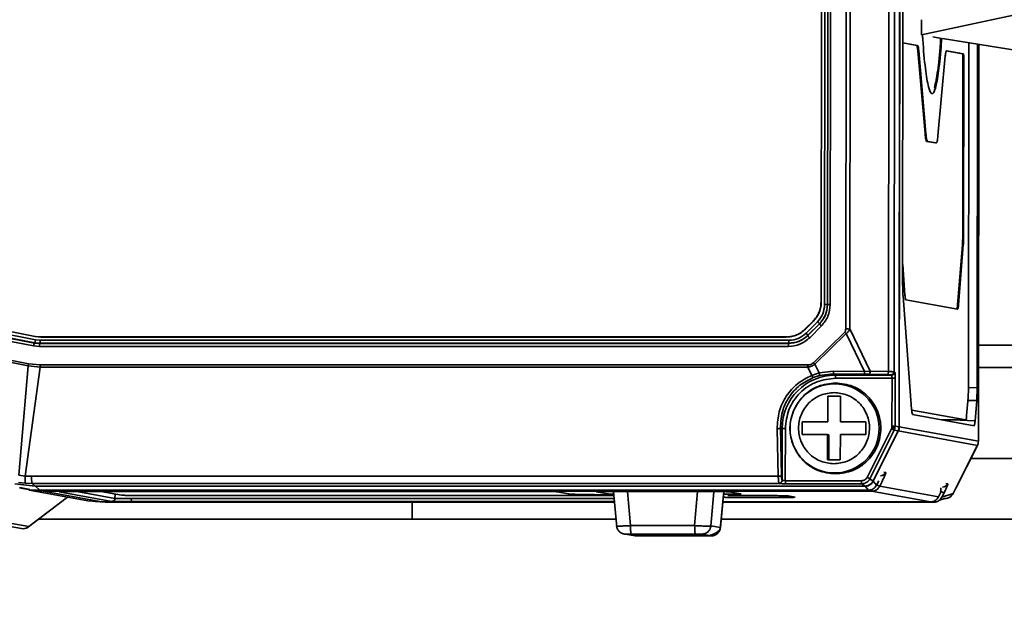
# Model space of a CAD drawing. Units: millimetres. Extents: x 1167205 to 2857013, y -2941222 to 629824.
# Drawn here: x 1198067 to 1198099, y 578312 to 578331 of the extents above; entities that cross this region are included whole.
import ezdxf

# ---------------------------------------------------------------- set-up
doc = ezdxf.new("R2010")
doc.units = ezdxf.units.MM
doc.header["$LTSCALE"] = 3000
doc.layers.get('DefPoints').update_dxf_attribs({"color": 146})
doc.styles.add('XR-A-PLAN(EQUIP)$0$ARIAL', font='arial.ttf')
doc.dimstyles.new('XR-A-PLAN(EQUIP)$0$200_화살지시선$0', dxfattribs={"dimscale": 100, "dimtxt": 5, "dimasz": 2, "dimexe": 2, "dimexo": 1, "dimgap": 1, "dimtad": 1, "dimdec": 0, "dimdsep": 46, "dimtxsty": 'XR-A-PLAN(EQUIP)$0$ARIAL', "dimcen": 1, "dimclrd": 6, "dimclre": 6, "dimclrt": 3, "dimadec": 0, "dimazin": 0, "dimtfac": 1, "dimtdec": 0, "dimtix": 1, "dimtmove": 2, "dimatfit": 3, "dimfxl": 1, "dimtolj": 1, "dimtzin": 0, "dimlwd": -1, "dimlwe": -1, "dimarcsym": 0})

# ---------------------------------------------------------------- blocks, each defined once
blk = doc.blocks.new('14-b')
at = {"color": 7, "linetype": 'Continuous', "lineweight": 35}
for p, q in [((38691.574, 47072.633), (38545.171, 47096.137)), ((38698.893, 47088.798), (38698.775, 47087.565)), ((38699.203, 47088.693), (38698.89, 47088.751)), ((38699.501, 47088.967), (38699.188, 47089.025)), ((38701.484, 47089.027), (38699.371, 47089.027)), ((38699.716, 47088.964), (38701.828, 47088.964)), ((38702.012, 47088.967), (38701.698, 47089.025)), ((38702.416, 47087.561), (38702.306, 47088.739)), ((38721.724, 47088.76), (38720.396, 47087.746)), ((38721.67, 47088.718), (38723.36, 47088.409)), ((38721.917, 47088.783), (38721.86, 47088.788)), ((38721.863, 47088.788), (38721.93, 47088.781)), ((38723.592, 47088.477), (38721.916, 47088.783)), ((38682.17, 47088.472), (38698.862, 47088.472)), ((38699.112, 47087.577), (38699.183, 47088.448)), ((38699.739, 47088.686), (38701.851, 47088.686)), ((38702.331, 47088.472), (38709.044, 47088.472)), ((38709.044, 47088.472), (38709.044, 47087.914)), ((38721.347, 47088.472), (38709.044, 47088.472)), ((38691.228, 47087.625), (38691.594, 47087.749)), ((38691.495, 47087.79), (38691.67, 47087.85)), ((38691.594, 47087.749), (38691.522, 47087.603)), ((38698.808, 47087.914), (38691.861, 47087.914)), ((38691.861, 47087.914), (38691.861, 47087.914)), ((38693.91, 47087.55), (38691.974, 47087.904)), ((38691.974, 47087.904), (38698.807, 47087.904)), ((38696.429, 47087.749), (38696.662, 47087.706)), ((38698.062, 47087.759), (38697.079, 47087.759)), ((38719.155, 47087.914), (38702.383, 47087.914)), ((38702.384, 47087.904), (38719.264, 47087.904)), ((38720.671, 47087.569), (38718.935, 47087.886)), ((38719.154, 47087.914), (38719.492, 47087.895)), ((38719.264, 47087.904), (38721.199, 47087.55)), ((38719.728, 47087.868), (38719.264, 47087.904)), ((38721.664, 47087.514), (38719.728, 47087.868)), ((38691.137, 47087.449), (38690.42, 47086.033)), ((38690.425, 47086.041), (38691.138, 47087.447)), ((38691.138, 47087.447), (38691.228, 47087.625)), ((38691.706, 47087.739), (38691.628, 47087.584)), ((38691.629, 47087.583), (38691.707, 47087.739)), ((38691.707, 47087.739), (38693.642, 47087.384)), ((38721.199, 47087.55), (38693.91, 47087.55)), ((38721.306, 47087.521), (38694.013, 47087.521)), ((38694.014, 47087.52), (38694.126, 47087.388)), ((38721.307, 47087.52), (38694.014, 47087.52)), ((38697.422, 47087.696), (38698.405, 47087.696)), ((38698.217, 47087.642), (38698.613, 47087.57)), ((38698.405, 47087.696), (38698.648, 47087.697)), ((38699.258, 47087.561), (38702.428, 47087.561)), ((38718.088, 47087.69), (38702.404, 47087.69)), ((38703.548, 47087.656), (38702.406, 47087.671)), ((38702.979, 47087.57), (38702.583, 47087.642)), ((38703.685, 47087.654), (38703.548, 47087.656)), ((38703.819, 47087.65), (38704.265, 47087.569)), ((38703.837, 47087.648), (38703.819, 47087.65)), ((38704.269, 47087.569), (38703.837, 47087.648)), ((38704.283, 47087.567), (38704.269, 47087.569)), ((38719.945, 47087.56), (38704.905, 47087.56)), ((38704.909, 47087.56), (38720.119, 47087.56)), ((38719.297, 47087.56), (38718.625, 47087.683)), ((38720.123, 47087.56), (38719.945, 47087.56)), ((38721.199, 47087.55), (38721.664, 47087.514)), ((38721.459, 47087.388), (38721.307, 47087.52)), ((38721.644, 47087.501), (38721.307, 47087.52)), ((38721.97, 47087.433), (38721.637, 47087.49)), ((38721.979, 47087.444), (38721.644, 47087.501)), ((38691.4, 47087.309), (38691.461, 47087.298)), ((38693.858, 47087.222), (38693.03, 47085.564)), ((38693.038, 47085.563), (38693.863, 47087.216)), ((38693.163, 47085.538), (38693.963, 47087.14)), ((38693.642, 47087.384), (38693.565, 47087.229)), ((38693.745, 47087.355), (38693.672, 47087.21)), ((38693.672, 47087.21), (38693.745, 47087.355)), ((38693.745, 47087.355), (38693.858, 47087.222)), ((38693.863, 47087.216), (38693.963, 47087.14)), ((38721.459, 47087.388), (38694.126, 47087.388)), ((38694.131, 47087.382), (38721.466, 47087.382)), ((38694.131, 47087.382), (38694.231, 47087.305)), ((38694.231, 47087.305), (38696.744, 47087.305)), ((38694.238, 47087.204), (38696.752, 47087.204)), ((38696.75, 47085.481), (38696.752, 47087.204)), ((38696.857, 47087.195), (38696.859, 47087.192)), ((38696.859, 47087.192), (38696.857, 47085.479)), ((38696.955, 47087.295), (38696.959, 47087.29)), ((38696.955, 47087.295), (38721.566, 47087.295)), ((38721.459, 47087.388), (38722.131, 47087.311)), ((38721.566, 47087.295), (38721.466, 47087.382)), ((38722.138, 47087.305), (38721.466, 47087.382)), ((38721.566, 47087.295), (38721.795, 47087.286)), ((38721.795, 47087.286), (38722.019, 47087.26)), ((38693.259, 47085.492), (38694.06, 47087.094)), ((38693.444, 47086.935), (38693.504, 47086.924)), ((38696.877, 47087.038), (38696.916, 47085.472)), ((38696.984, 47087.059), (38697.023, 47085.493)), ((38696.984, 47087.059), (38721.587, 47087.059)), ((38721.299, 47083.458), (38721.793, 47087.051)), ((38721.587, 47087.059), (38721.793, 47087.051)), ((38721.998, 47087.027), (38721.693, 47083.419)), ((38721.998, 47087.027), (38721.793, 47087.051)), ((38690.643, 47086.472), (38682.17, 47086.472)), ((38694.939, 47085.682), (38694.94, 47086.522)), ((38694.94, 47086.522), (38695.358, 47086.522)), ((38695.319, 47085.689), (38695.319, 47086.522)), ((38695.358, 47086.522), (38695.358, 47085.682)), ((38690.392, 47085.911), (38690.388, 47085.592)), ((38690.389, 47085.593), (38690.393, 47085.906)), ((38690.393, 47085.906), (38692.998, 47085.431)), ((38693.03, 47085.564), (38690.425, 47086.041)), ((38690.388, 47085.435), (38690.389, 47085.593)), ((38693.038, 47085.563), (38693.163, 47085.538)), ((38693.139, 47085.473), (38693.163, 47085.538)), ((38693.244, 47085.448), (38693.259, 47085.492)), ((38694.101, 47085.682), (38694.939, 47085.682)), ((38694.101, 47085.262), (38694.101, 47085.682)), ((38695.319, 47085.689), (38695.358, 47085.682)), ((38695.358, 47085.682), (38696.195, 47085.682)), ((38696.195, 47085.682), (38696.195, 47085.262)), ((38696.857, 47085.479), (38696.916, 47085.472)), ((38690.387, 47085.436), (38690.373, 47072.826)), ((38690.502, 47085.227), (38690.448, 47084.561)), ((38692.558, 47085.026), (38690.535, 47085.397)), ((38692.588, 47084.875), (38690.806, 47085.201)), ((38690.806, 47085.201), (38691.605, 47085.201)), ((38692.998, 47085.431), (38692.941, 47033.871)), ((38692.948, 47033.87), (38693.006, 47085.428)), ((38693.006, 47085.428), (38693.131, 47085.404)), ((38693.129, 47083.829), (38693.131, 47085.404)), ((38693.131, 47085.404), (38693.139, 47085.473)), ((38693.237, 47083.827), (38693.238, 47085.402)), ((38693.238, 47085.402), (38693.244, 47085.448)), ((38694.899, 47085.269), (38694.101, 47085.269)), ((38694.938, 47085.262), (38694.101, 47085.262)), ((38694.938, 47085.262), (38694.899, 47085.269)), ((38694.937, 47084.422), (38694.938, 47085.262)), ((38695.357, 47085.262), (38695.356, 47084.422)), ((38696.195, 47085.262), (38695.357, 47085.262)), ((38690.779, 47085.059), (38690.731, 47084.461)), ((38692.874, 47081.117), (38692.591, 47084.845)), ((38695.356, 47084.422), (38694.937, 47084.422)), ((38690.434, 47084.14), (38690.422, 47072.818)), ((38690.719, 47084.11), (38690.706, 47072.772)), ((38693.115, 47034.118), (38693.17, 47083.616)), ((38693.17, 47083.616), (38693.149, 47083.626)), ((38693.237, 47083.827), (38695.099, 47083.827)), ((38693.249, 47083.726), (38693.27, 47083.716)), ((38695.107, 47083.726), (38693.249, 47083.726)), ((38693.3, 47034.114), (38693.355, 47083.607)), ((38693.355, 47083.607), (38693.958, 47083.592)), ((38693.996, 47083.694), (38693.393, 47083.708)), ((38694.14, 47083.606), (38693.958, 47083.592)), ((38693.958, 47083.592), (38694.627, 47082.204)), ((38693.996, 47083.694), (38694.148, 47083.691)), ((38694.744, 47082.352), (38694.14, 47083.606)), ((38694.14, 47083.606), (38695.167, 47083.598)), ((38694.148, 47083.691), (38695.175, 47083.683)), ((38695.175, 47083.683), (38695.107, 47083.726)), ((38695.167, 47083.598), (38695.639, 47083.654)), ((38695.622, 47083.736), (38695.175, 47083.683)), ((38695.836, 47083.806), (38695.622, 47083.736)), ((38695.88, 47083.734), (38695.639, 47083.654)), ((38695.639, 47083.654), (38695.78, 47083.362)), ((38695.88, 47083.734), (38696.013, 47083.458)), ((38673.859, 47083.472), (38690.384, 47083.472)), ((38695.78, 47083.362), (38694.744, 47082.352)), ((38694.79, 47082.305), (38695.826, 47083.315)), ((38695.78, 47083.362), (38695.826, 47083.315)), ((38696.013, 47083.458), (38721.299, 47083.458)), ((38696.013, 47083.389), (38721.299, 47083.389)), ((38721.299, 47083.389), (38721.299, 47083.458)), ((38721.299, 47083.458), (38721.693, 47083.419)), ((38721.299, 47083.389), (38721.682, 47083.353)), ((38721.682, 47083.353), (38721.693, 47083.419)), ((38724.049, 47082.894), (38721.682, 47083.353)), ((38721.693, 47083.419), (38724.059, 47082.946)), ((38721.303, 47082.577), (38696.632, 47082.577)), ((38696.644, 47082.683), (38696.639, 47082.675)), ((38696.639, 47082.675), (38721.31, 47082.675)), ((38696.644, 47082.683), (38721.32, 47082.683)), ((38721.327, 47082.782), (38696.651, 47082.782)), ((38721.454, 47082.562), (38721.303, 47082.577)), ((38721.31, 47082.675), (38721.32, 47082.683)), ((38721.481, 47082.658), (38721.31, 47082.675)), ((38721.32, 47082.683), (38721.491, 47082.667)), ((38721.517, 47082.763), (38721.327, 47082.782)), ((38722.747, 47082.31), (38721.454, 47082.562)), ((38721.491, 47082.667), (38721.481, 47082.658)), ((38721.481, 47082.658), (38722.773, 47082.406)), ((38721.491, 47082.667), (38722.793, 47082.413)), ((38722.819, 47082.51), (38721.517, 47082.763)), ((38694.79, 47082.305), (38694.744, 47082.352)), ((38695.949, 47082.49), (38695.564, 47082.105)), ((38695.627, 47082.035), (38696.012, 47082.421)), ((38695.628, 47082.033), (38696.007, 47082.412)), ((38696.07, 47082.343), (38695.691, 47081.964)), ((38696.007, 47082.412), (38696.012, 47082.421)), ((38696.729, 47082.466), (38696.719, 47082.468)), ((38721.282, 47082.468), (38696.719, 47082.468)), ((38721.292, 47082.466), (38696.729, 47082.466)), ((38721.282, 47082.468), (38721.292, 47082.466)), ((38721.453, 47082.452), (38721.282, 47082.468)), ((38721.292, 47082.466), (38721.463, 47082.45)), ((38722.566, 47082.235), (38721.463, 47082.45)), ((38694.627, 47082.204), (38694.576, 47035.949)), ((38694.712, 47035.948), (38694.763, 47082.204)), ((38695.627, 47082.035), (38695.628, 47082.033)), ((38696.084, 47082.205), (38695.829, 47081.949)), ((38695.839, 47081.947), (38695.829, 47081.949)), ((38696.094, 47082.203), (38695.839, 47081.947)), ((38696.084, 47082.205), (38696.094, 47082.203)), ((38690.889, 47079.43), (38691.048, 47081.41)), ((38690.919, 47079.43), (38691.078, 47081.41)), ((38691.078, 47081.41), (38691.048, 47081.41)), ((38691.075, 47081.551), (38692.782, 47081.239)), ((38695.272, 47081.4), (38695.222, 47036.732)), ((38695.315, 47036.734), (38695.364, 47081.402)), ((38695.316, 47036.74), (38695.365, 47081.399)), ((38695.365, 47081.399), (38695.364, 47081.402)), ((38695.458, 47081.4), (38695.408, 47036.741)), ((38695.566, 47081.313), (38695.516, 47036.828)), ((38695.575, 47081.311), (38695.526, 47036.827)), ((38695.566, 47081.313), (38695.575, 47081.311)), ((38692.81, 47081.088), (38692.886, 47080.074)), ((38692.837, 47035.655), (38692.887, 47080.691)), ((38690.889, 47079.43), (38690.919, 47079.43)), ((38690.871, 47073.338), (38690.877, 47079.079)), ((38690.907, 47079.079), (38690.877, 47079.079)), ((38690.907, 47079.079), (38690.901, 47073.338)), ((38692.069, 47076.019), (38691.776, 47076.072)), ((38691.776, 47076.072), (38691.806, 47076.072)), ((38692.099, 47076.019), (38691.806, 47076.072)), ((38691.725, 47075.836), (38691.481, 47073.198)), ((38692.069, 47076.019), (38692.099, 47076.019)), ((38692.358, 47073.037), (38692.12, 47075.764)), ((38692.15, 47075.764), (38692.12, 47075.764)), ((38692.388, 47073.037), (38692.15, 47075.764)), ((38690.901, 47073.338), (38690.871, 47073.338)), ((38691.445, 47073.033), (38690.886, 47073.135)), ((38690.916, 47073.135), (38690.886, 47073.135)), ((38691.448, 47073.038), (38690.916, 47073.135)), ((38692.358, 47073.037), (38692.388, 47073.037)), ((38692.878, 47072.771), (38692.393, 47072.859)), ((38692.423, 47072.859), (38692.393, 47072.859)), ((38692.878, 47072.776), (38692.423, 47072.859)), ((38692.264, 47072.507), (38556.359, 47043.54)), ((38691.89, 47072.575), (38691.603, 47072.627)), ((38692.264, 47072.507), (38692.234, 47072.512)), ((38692.264, 47072.507), (38692.263, 47072.008))]:
    blk.add_line(p, q, dxfattribs=at)
at = {"color": 8, "linetype": 'Continuous', "lineweight": 35}
for p, q in [((38698.89, 47088.751), (38698.777, 47087.565)), ((38720.397, 47087.746), (38721.67, 47088.718)), ((38699.183, 47088.448), (38699.203, 47088.693)), ((38699.739, 47088.686), (38699.647, 47087.561)), ((38701.956, 47087.561), (38701.851, 47088.686)), ((38718.29, 47087.895), (38702.385, 47087.895)), ((38702.394, 47087.797), (38718.298, 47087.797)), ((38718.835, 47087.79), (38718.83, 47087.645)), ((38718.835, 47087.79), (38720.09, 47087.56)), ((38719.264, 47087.904), (38719.263, 47087.904)), ((38691.138, 47087.447), (38691.137, 47087.449)), ((38691.628, 47087.584), (38691.629, 47087.583)), ((38691.707, 47087.739), (38691.706, 47087.739)), ((38694.013, 47087.521), (38694.014, 47087.52)), ((38698.783, 47087.651), (38698.768, 47087.651)), ((38702.406, 47087.671), (38703.68, 47087.654)), ((38721.307, 47087.52), (38721.306, 47087.521)), ((38693.672, 47087.21), (38693.672, 47087.21)), ((38693.745, 47087.355), (38693.745, 47087.355)), ((38690.373, 47072.826), (38690.388, 47085.435)), ((38690.388, 47085.435), (38690.387, 47085.436)), ((38691.247, 47085.201), (38690.502, 47085.227)), ((38690.448, 47084.561), (38690.738, 47084.557)), ((38690.732, 47084.135), (38690.434, 47084.14)), ((38668.859, 47082.732), (38690.384, 47082.732))]:
    blk.add_line(p, q, dxfattribs=at)
at = {"color": 8, "linetype": 'Continuous', "lineweight": 35, "flags": 128}
blk.add_lwpolyline([(38719.16, 47087.904), (38719.157, 47087.912), (38719.155, 47087.914)], dxfattribs=at)
at = {"color": 7, "linetype": 'Continuous', "lineweight": 35, "flags": 128}
for points in [[(38691.706, 47087.739), (38691.707, 47087.738), (38691.708, 47087.738)], [(38694.01, 47087.519), (38694.011, 47087.519), (38694.013, 47087.521)], [(38693.745, 47087.355), (38693.746, 47087.355), (38693.746, 47087.355)], [(38693.958, 47083.592), (38693.959, 47083.612), (38693.962, 47083.63), (38693.965, 47083.647), (38693.97, 47083.662), (38693.976, 47083.675), (38693.982, 47083.685), (38693.989, 47083.691), (38693.996, 47083.694)]]:
    blk.add_lwpolyline(points, dxfattribs=at)
at = {"color": 7, "linetype": 'Continuous', "lineweight": 35}
blk.add_circle((38695.129, 47085.479), 1.469, dxfattribs=at)
for centre, radius, start, end in [((38721.863, 47088.489), 0.299, 90.0117, 130.0699), ((38691.579, 47087.22), 0.2, 90.0646, 153.484), ((38693.861, 47087.228), 0.378, 356.3931, 11.8261), ((38696.366, 47087.227), 0.386, 356.63, 11.7235), ((38720.754, 47087.102), 0.834, 357.0453, 13.32), ((38693.622, 47086.846), 0.2, 90.0891, 153.4733), ((38692.545, 47084.117), 1.55, 62.5389, 66.4987), ((38695.104, 47085.479), 1.753, 270.0997, 0.0056), ((38696.77, 47082.912), 2.569, 88.0719, 90.4623), ((38693.27, 47083.616), 0.1, 90.2023, 179.8148), ((38695.469, 47083.804), 0.37, 176.356, 192.1242), ((38691.965, 47083.395), 4.048, 359.915, 0.8836), ((38721.68, 47082.598), 0.378, 168.2786, 183.2588), ((38720.954, 47082.76), 0.374, 348.2027, 3.3348), ((38695.584, 47082.095), 0.538, 37.3739, 47.36), ((38696.448, 47082.752), 0.557, 217.5485, 227.1855), ((38694.76, 47101.94), 19.736, 269.6142, 270.0095), ((38695.295, 47083.055), 1.655, 269.22, 272.4106), ((38695.434, 47079.828), 1.572, 89.1323, 92.4962)]:
    blk.add_arc(centre, radius, start, end, dxfattribs=at)
at = {"color": 8, "linetype": 'Continuous', "lineweight": 35}
for centre, radius, start, end in [((38691.818, 47087.886), 0.0516, 357.0524, 32.921), ((38691.333, 47086.98), 0.651, 62.5059, 73.1904), ((38693.814, 47087.506), 0.106, 359.4092, 24.703), ((38721.153, 47087.522), 0.0543, 358.7003, 31.2492), ((38693.466, 47086.801), 0.609, 63.3476, 73.2427)]:
    blk.add_arc(centre, radius, start, end, dxfattribs=at)
at = {"color": 7, "linetype": 'Continuous', "lineweight": 35}
for points, knots in [([(38699.371, 47089.027), (38699.354, 47089.027), (38699.32, 47089.025), (38699.251, 47089.01), (38699.172, 47088.986), (38699.089, 47088.952), (38699.011, 47088.91), (38698.947, 47088.862), (38698.901, 47088.808), (38698.893, 47088.772), (38698.888, 47088.753)], [0, 0, 0, 0, 0.092223, 0.195121, 0.309021, 0.43307, 0.566031, 0.706331, 0.851822, 1, 1, 1, 1]), ([(38699.188, 47089.025), (38699.151, 47089.021), (38699.077, 47089.013), (38698.982, 47088.95), (38698.911, 47088.861), (38698.897, 47088.787), (38698.89, 47088.751)], [0, 0, 0, 0, 0.249849, 0.500015, 0.749994, 1, 1, 1, 1]), ([(38699.188, 47089.025), (38699.189, 47089.025), (38699.191, 47089.026), (38699.232, 47089.027), (38699.293, 47089.027), (38699.345, 47089.027), (38699.371, 47089.027)], [0, 0, 0, 0, 0.25021, 0.499544, 0.750254, 1, 1, 1, 1]), ([(38699.203, 47088.693), (38699.21, 47088.73), (38699.225, 47088.803), (38699.295, 47088.893), (38699.39, 47088.955), (38699.464, 47088.963), (38699.501, 47088.967)], [0, 0, 0, 0, 0.249998, 0.499971, 0.749901, 1, 1, 1, 1]), ([(38699.716, 47088.964), (38699.689, 47088.964), (38699.637, 47088.965), (38699.567, 47088.965), (38699.516, 47088.966), (38699.506, 47088.967), (38699.501, 47088.967)], [0, 0, 0, 0, 0.250086, 0.499668, 0.7503, 1, 1, 1, 1]), ([(38699.716, 47088.964), (38699.718, 47088.96), (38699.724, 47088.951), (38699.732, 47088.887), (38699.737, 47088.797), (38699.738, 47088.723), (38699.739, 47088.686)], [0, 0, 0, 0, 0.250039, 0.500005, 0.749994, 1, 1, 1, 1]), ([(38701.698, 47089.025), (38701.693, 47089.025), (38701.684, 47089.026), (38701.632, 47089.027), (38701.563, 47089.027), (38701.51, 47089.027), (38701.484, 47089.027)], [0, 0, 0, 0, 0.249644, 0.500465, 0.749951, 1, 1, 1, 1]), ([(38701.828, 47088.964), (38701.854, 47088.964), (38701.906, 47088.965), (38701.968, 47088.965), (38702.009, 47088.966), (38702.011, 47088.967), (38702.012, 47088.967)], [0, 0, 0, 0, 0.249749, 0.500463, 0.749884, 1, 1, 1, 1]), ([(38701.851, 47088.686), (38701.851, 47088.723), (38701.85, 47088.797), (38701.845, 47088.887), (38701.837, 47088.951), (38701.831, 47088.96), (38701.828, 47088.964)], [0, 0, 0, 0, 0.2500065, 0.5000361, 0.7500138, 1, 1, 1, 1]), ([(38702.012, 47088.967), (38702.049, 47088.963), (38702.123, 47088.955), (38702.218, 47088.893), (38702.288, 47088.803), (38702.302, 47088.73), (38702.309, 47088.693)], [0, 0, 0, 0, 0.2499695, 0.4999524, 0.7498991, 1, 1, 1, 1]), ([(38699.739, 47088.686), (38699.673, 47088.69), (38699.542, 47088.696), (38699.369, 47088.701), (38699.242, 47088.7), (38699.216, 47088.696), (38699.203, 47088.693)], [0, 0, 0, 0, 0.249959, 0.500019, 0.749954, 1, 1, 1, 1]), ([(38702.309, 47088.693), (38702.307, 47088.696), (38702.301, 47088.7), (38702.199, 47088.701), (38702.044, 47088.696), (38701.916, 47088.69), (38701.851, 47088.686)], [0, 0, 0, 0, 0.2500361, 0.5000554, 0.7500135, 1, 1, 1, 1]), ([(38691.228, 47087.625), (38691.242, 47087.648), (38691.271, 47087.696), (38691.336, 47087.749), (38691.412, 47087.784), (38691.467, 47087.788), (38691.495, 47087.79)], [0, 0, 0, 0, 0.250099, 0.500208, 0.750044, 1, 1, 1, 1]), ([(38691.594, 47087.749), (38691.608, 47087.772), (38691.637, 47087.82), (38691.702, 47087.872), (38691.778, 47087.908), (38691.833, 47087.912), (38691.861, 47087.914)], [0, 0, 0, 0, 0.249987, 0.499934, 0.749899, 1, 1, 1, 1]), ([(38691.974, 47087.904), (38691.947, 47087.902), (38691.891, 47087.898), (38691.815, 47087.862), (38691.75, 47087.81), (38691.721, 47087.762), (38691.707, 47087.739)], [0, 0, 0, 0, 0.25004, 0.500076, 0.750194, 1, 1, 1, 1]), ([(38691.972, 47087.902), (38691.944, 47087.899), (38691.89, 47087.895), (38691.815, 47087.86), (38691.751, 47087.808), (38691.722, 47087.762), (38691.708, 47087.738)], [0, 0, 0, 0, 0.251721, 0.500276, 0.748931, 1, 1, 1, 1]), ([(38691.864, 47087.912), (38691.842, 47087.911), (38691.797, 47087.911), (38691.756, 47087.894), (38691.735, 47087.886)], [0, 0, 0, 0, 0.5018552, 1, 1, 1, 1]), ([(38697.079, 47087.759), (38696.988, 47087.759), (38696.805, 47087.758), (38696.583, 47087.756), (38696.441, 47087.753), (38696.433, 47087.75), (38696.429, 47087.749)], [0, 0, 0, 0, 0.2494, 0.500017, 0.750629, 1, 1, 1, 1]), ([(38698.822, 47087.749), (38698.804, 47087.75), (38698.767, 47087.753), (38698.588, 47087.756), (38698.341, 47087.758), (38698.155, 47087.759), (38698.062, 47087.759)], [0, 0, 0, 0, 0.249389, 0.499974, 0.750619, 1, 1, 1, 1]), ([(38718.935, 47087.886), (38718.92, 47087.887), (38718.89, 47087.889), (38718.736, 47087.892), (38718.561, 47087.894), (38718.407, 47087.895), (38718.329, 47087.895), (38718.29, 47087.895)], [0, 0, 0, 0, 0.247473, 0.499301, 0.751263, 0.875827, 1, 1, 1, 1]), ([(38718.298, 47087.797), (38718.298, 47087.81), (38718.297, 47087.835), (38718.296, 47087.867), (38718.293, 47087.89), (38718.291, 47087.893), (38718.29, 47087.895)], [0, 0, 0, 0, 0.25009, 0.500019, 0.750135, 1, 1, 1, 1]), ([(38718.298, 47087.797), (38718.364, 47087.797), (38718.495, 47087.797), (38718.669, 47087.796), (38718.797, 47087.793), (38718.822, 47087.791), (38718.835, 47087.79)], [0, 0, 0, 0, 0.25009, 0.499935, 0.749907, 1, 1, 1, 1]), ([(38718.835, 47087.79), (38718.837, 47087.802), (38718.84, 47087.828), (38718.864, 47087.86), (38718.896, 47087.882), (38718.922, 47087.885), (38718.935, 47087.886)], [0, 0, 0, 0, 0.249868, 0.500184, 0.750241, 1, 1, 1, 1]), ([(38691.522, 47087.603), (38691.501, 47087.562), (38691.464, 47087.483), (38691.421, 47087.387), (38691.399, 47087.324), (38691.4, 47087.314), (38691.4, 47087.309)], [0, 0, 0, 0, 0.2866658, 0.5394168, 0.7741487, 1, 1, 1, 1]), ([(38691.639, 47087.582), (38691.635, 47087.559), (38691.627, 47087.518), (38691.627, 47087.47), (38691.633, 47087.449), (38691.636, 47087.441)], [0, 0, 0, 0, 0.426817, 0.778116, 1, 1, 1, 1]), ([(38693.642, 47087.384), (38693.656, 47087.408), (38693.685, 47087.456), (38693.751, 47087.508), (38693.827, 47087.544), (38693.882, 47087.548), (38693.91, 47087.55)], [0, 0, 0, 0, 0.2500862, 0.499985, 0.749827, 1, 1, 1, 1]), ([(38694.014, 47087.52), (38693.986, 47087.518), (38693.931, 47087.514), (38693.854, 47087.479), (38693.788, 47087.426), (38693.76, 47087.379), (38693.745, 47087.355)], [0, 0, 0, 0, 0.249918, 0.499992, 0.749996, 1, 1, 1, 1]), ([(38694.01, 47087.519), (38693.983, 47087.516), (38693.929, 47087.512), (38693.854, 47087.476), (38693.789, 47087.425), (38693.761, 47087.378), (38693.746, 47087.355)], [0, 0, 0, 0, 0.251609, 0.500519, 0.749087, 1, 1, 1, 1]), ([(38696.662, 47087.706), (38696.68, 47087.705), (38696.717, 47087.702), (38696.896, 47087.699), (38697.143, 47087.696), (38697.329, 47087.696), (38697.422, 47087.696)], [0, 0, 0, 0, 0.249435, 0.500036, 0.750603, 1, 1, 1, 1]), ([(38698.768, 47087.651), (38698.691, 47087.651), (38698.536, 47087.65), (38698.347, 47087.648), (38698.25, 47087.646), (38698.214, 47087.644), (38698.216, 47087.643), (38698.217, 47087.642)], [0, 0, 0, 0, 0.247419, 0.499358, 0.751204, 0.875878, 1, 1, 1, 1]), ([(38698.613, 47087.57), (38698.628, 47087.569), (38698.658, 47087.567), (38698.812, 47087.564), (38698.987, 47087.562), (38699.141, 47087.561), (38699.219, 47087.561), (38699.258, 47087.561)], [0, 0, 0, 0, 0.247479, 0.499417, 0.751259, 0.87595, 1, 1, 1, 1]), ([(38702.428, 47087.561), (38702.505, 47087.561), (38702.66, 47087.562), (38702.85, 47087.564), (38702.947, 47087.566), (38702.983, 47087.568), (38702.98, 47087.569), (38702.979, 47087.57)], [0, 0, 0, 0, 0.247536, 0.499368, 0.751208, 0.87588, 1, 1, 1, 1]), ([(38703.68, 47087.654), (38703.717, 47087.653), (38703.791, 47087.652), (38703.81, 47087.651), (38703.819, 47087.65)], [0, 0, 0, 0, 0.500123, 1, 1, 1, 1]), ([(38704.265, 47087.569), (38704.28, 47087.567), (38704.31, 47087.565), (38704.463, 47087.562), (38704.639, 47087.561), (38704.792, 47087.56), (38704.87, 47087.56), (38704.909, 47087.56)], [0, 0, 0, 0, 0.247479, 0.499417, 0.751259, 0.87595, 1, 1, 1, 1]), ([(38718.088, 47087.69), (38718.154, 47087.69), (38718.285, 47087.69), (38718.459, 47087.688), (38718.587, 47087.686), (38718.613, 47087.684), (38718.625, 47087.683)], [0, 0, 0, 0, 0.249984, 0.499922, 0.74996, 1, 1, 1, 1]), ([(38720.119, 47087.56), (38720.196, 47087.56), (38720.351, 47087.56), (38720.541, 47087.562), (38720.638, 47087.565), (38720.674, 47087.567), (38720.672, 47087.568), (38720.671, 47087.569)], [0, 0, 0, 0, 0.2475425, 0.4993726, 0.7512101, 0.8758809, 1, 1, 1, 1]), ([(38693.565, 47087.229), (38693.545, 47087.188), (38693.507, 47087.11), (38693.465, 47087.013), (38693.442, 47086.95), (38693.443, 47086.94), (38693.444, 47086.935)], [0, 0, 0, 0, 0.286749, 0.539354, 0.774103, 1, 1, 1, 1]), ([(38693.858, 47087.222), (38693.876, 47087.251), (38693.91, 47087.305), (38693.985, 47087.356), (38694.058, 47087.384), (38694.105, 47087.387), (38694.126, 47087.388)], [0, 0, 0, 0, 0.306725, 0.575933, 0.806694, 1, 1, 1, 1]), ([(38693.863, 47087.216), (38693.878, 47087.239), (38693.906, 47087.287), (38693.972, 47087.339), (38694.048, 47087.375), (38694.103, 47087.379), (38694.131, 47087.382)], [0, 0, 0, 0, 0.249482, 0.499974, 0.749313, 1, 1, 1, 1]), ([(38693.963, 47087.14), (38693.977, 47087.162), (38694.004, 47087.208), (38694.068, 47087.261), (38694.145, 47087.298), (38694.202, 47087.303), (38694.231, 47087.305)], [0, 0, 0, 0, 0.238285, 0.484398, 0.738555, 1, 1, 1, 1]), ([(38693.963, 47087.14), (38693.966, 47087.139), (38693.971, 47087.137), (38693.994, 47087.126), (38694.025, 47087.111), (38694.048, 47087.099), (38694.06, 47087.094)], [0, 0, 0, 0, 0.250105, 0.500134, 0.749556, 1, 1, 1, 1]), ([(38694.06, 47087.094), (38694.069, 47087.109), (38694.088, 47087.141), (38694.132, 47087.176), (38694.183, 47087.2), (38694.22, 47087.203), (38694.238, 47087.204)], [0, 0, 0, 0, 0.248071, 0.499994, 0.753573, 1, 1, 1, 1]), ([(38696.744, 47087.305), (38696.768, 47087.305), (38696.816, 47087.305), (38696.88, 47087.302), (38696.933, 47087.299), (38696.947, 47087.296), (38696.955, 47087.295)], [0, 0, 0, 0, 0.2457553, 0.5000555, 0.7527308, 1, 1, 1, 1]), ([(38696.752, 47087.204), (38696.762, 47087.204), (38696.783, 47087.204), (38696.815, 47087.202), (38696.837, 47087.199), (38696.851, 47087.197), (38696.855, 47087.195), (38696.857, 47087.195)], [0, 0, 0, 0, 0.211571, 0.449247, 0.711368, 0.852401, 1, 1, 1, 1]), ([(38696.857, 47087.195), (38696.858, 47087.207), (38696.86, 47087.226), (38696.873, 47087.249), (38696.885, 47087.265), (38696.901, 47087.278), (38696.924, 47087.291), (38696.942, 47087.293), (38696.955, 47087.295)], [0, 0, 0, 0, 0.239532, 0.368527, 0.500154, 0.631782, 0.760421, 1, 1, 1, 1]), ([(38696.859, 47087.192), (38696.86, 47087.204), (38696.863, 47087.223), (38696.875, 47087.246), (38696.888, 47087.262), (38696.904, 47087.275), (38696.928, 47087.287), (38696.947, 47087.289), (38696.959, 47087.29)], [0, 0, 0, 0, 0.2394713, 0.3680601, 0.5000297, 0.6313713, 0.7602653, 1, 1, 1, 1]), ([(38696.877, 47087.038), (38696.876, 47087.057), (38696.875, 47087.094), (38696.871, 47087.141), (38696.865, 47087.177), (38696.861, 47087.187), (38696.859, 47087.192)], [0, 0, 0, 0, 0.246388, 0.49995, 0.75198, 1, 1, 1, 1]), ([(38696.959, 47087.29), (38696.963, 47087.281), (38696.969, 47087.263), (38696.976, 47087.203), (38696.982, 47087.134), (38696.983, 47087.083), (38696.984, 47087.059)], [0, 0, 0, 0, 0.288473, 0.551295, 0.788507, 1, 1, 1, 1]), ([(38721.795, 47087.286), (38721.796, 47087.281), (38721.799, 47087.271), (38721.8, 47087.218), (38721.798, 47087.143), (38721.795, 47087.081), (38721.793, 47087.051)], [0, 0, 0, 0, 0.243326, 0.500015, 0.756684, 1, 1, 1, 1]), ([(38695.1, 47083.981), (38694.904, 47084.003), (38694.512, 47084.048), (38694.015, 47084.395), (38693.683, 47084.891), (38693.567, 47085.481), (38693.684, 47086.07), (38694.017, 47086.566), (38694.516, 47086.913), (38694.907, 47086.958), (38695.103, 47086.981)], [0, 0, 0, 0, 0.125011, 0.249997, 0.375, 0.5, 0.625003, 0.749989, 0.874992, 1, 1, 1, 1]), ([(38695.103, 47086.981), (38695.299, 47086.958), (38695.69, 47086.913), (38696.187, 47086.566), (38696.519, 47086.07), (38696.635, 47085.481), (38696.518, 47084.891), (38696.185, 47084.395), (38695.687, 47084.048), (38695.295, 47084.003), (38695.1, 47083.981)], [0, 0, 0, 0, 0.124988, 0.249995, 0.375, 0.499998, 0.624998, 0.750002, 0.874989, 1, 1, 1, 1]), ([(38696.877, 47087.038), (38696.88, 47087.041), (38696.885, 47087.046), (38696.911, 47087.053), (38696.945, 47087.058), (38696.971, 47087.059), (38696.984, 47087.059)], [0, 0, 0, 0, 0.2499096, 0.4999358, 0.7500247, 1, 1, 1, 1]), ([(38695.147, 47084.3), (38695, 47084.315), (38694.773, 47084.34), (38694.5, 47084.486), (38694.315, 47084.637), (38694.163, 47084.824), (38694.022, 47085.097), (38693.951, 47085.472), (38694.023, 47085.847), (38694.164, 47086.121), (38694.317, 47086.307), (38694.503, 47086.459), (38694.775, 47086.605), (38695.002, 47086.629), (38695.149, 47086.645)], [0, 0, 0, 0, 0.119721, 0.184953, 0.250021, 0.315224, 0.380297, 0.500017, 0.619728, 0.684941, 0.750019, 0.815219, 0.880295, 1, 1, 1, 1]), ([(38695.149, 47086.645), (38695.296, 47086.629), (38695.523, 47086.605), (38695.796, 47086.459), (38695.981, 47086.307), (38696.133, 47086.12), (38696.274, 47085.847), (38696.345, 47085.472), (38696.273, 47085.097), (38696.132, 47084.824), (38695.979, 47084.637), (38695.793, 47084.486), (38695.521, 47084.34), (38695.294, 47084.315), (38695.147, 47084.3)], [0, 0, 0, 0, 0.119723, 0.184955, 0.249999, 0.315223, 0.380298, 0.500012, 0.619739, 0.684938, 0.750017, 0.815212, 0.880294, 1, 1, 1, 1]), ([(38690.425, 47086.041), (38690.416, 47086.019), (38690.397, 47085.976), (38690.394, 47085.93), (38690.393, 47085.906)], [0, 0, 0, 0, 0.500101, 1, 1, 1, 1]), ([(38693.03, 47085.564), (38693.021, 47085.543), (38693.002, 47085.5), (38692.999, 47085.454), (38692.998, 47085.431)], [0, 0, 0, 0, 0.499945, 1, 1, 1, 1]), ([(38693.006, 47085.428), (38693.007, 47085.452), (38693.01, 47085.498), (38693.028, 47085.541), (38693.038, 47085.563)], [0, 0, 0, 0, 0.499876, 1, 1, 1, 1]), ([(38695.099, 47083.827), (38695.307, 47083.85), (38695.627, 47083.884), (38696.011, 47084.09), (38696.274, 47084.303), (38696.487, 47084.566), (38696.693, 47084.952), (38696.727, 47085.273), (38696.75, 47085.481)], [0, 0, 0, 0, 0.239437, 0.3696147, 0.5000228, 0.6301794, 0.7605566, 1, 1, 1, 1]), ([(38697.023, 47085.493), (38697.011, 47085.304), (38696.988, 47084.926), (38696.743, 47084.412), (38696.374, 47083.987), (38696.043, 47083.818), (38695.88, 47083.734)], [0, 0, 0, 0, 0.254718, 0.507471, 0.756412, 1, 1, 1, 1]), ([(38696.916, 47085.472), (38696.919, 47085.475), (38696.925, 47085.48), (38696.95, 47085.487), (38696.985, 47085.492), (38697.01, 47085.493), (38697.023, 47085.493)], [0, 0, 0, 0, 0.250104, 0.500127, 0.750063, 1, 1, 1, 1]), ([(38690.535, 47085.397), (38690.529, 47085.39), (38690.517, 47085.375), (38690.507, 47085.276), (38690.502, 47085.227)], [0, 0, 0, 0, 0.500002, 1, 1, 1, 1]), ([(38690.779, 47085.059), (38690.78, 47085.081), (38690.784, 47085.124), (38690.791, 47085.168), (38690.799, 47085.197), (38690.804, 47085.199), (38690.806, 47085.201)], [0, 0, 0, 0, 0.250005, 0.499987, 0.750013, 1, 1, 1, 1]), ([(38693.131, 47085.404), (38693.134, 47085.404), (38693.139, 47085.403), (38693.165, 47085.403), (38693.199, 47085.403), (38693.225, 47085.403), (38693.238, 47085.402)], [0, 0, 0, 0, 0.250016, 0.49992, 0.75051, 1, 1, 1, 1]), ([(38693.139, 47085.473), (38693.142, 47085.472), (38693.145, 47085.471), (38693.16, 47085.468), (38693.173, 47085.465), (38693.19, 47085.461), (38693.213, 47085.456), (38693.232, 47085.451), (38693.244, 47085.448)], [0, 0, 0, 0, 0.239633, 0.36862, 0.499624, 0.631548, 0.759847, 1, 1, 1, 1]), ([(38696.916, 47085.472), (38696.901, 47085.263), (38696.875, 47084.908), (38696.633, 47084.425), (38696.302, 47084.043), (38695.986, 47083.882), (38695.836, 47083.806)], [0, 0, 0, 0, 0.295307, 0.503527, 0.762889, 1, 1, 1, 1]), ([(38692.591, 47084.845), (38692.586, 47084.896), (38692.577, 47084.998), (38692.565, 47085.017), (38692.558, 47085.026)], [0, 0, 0, 0, 0.500028, 1, 1, 1, 1]), ([(38690.448, 47084.561), (38690.445, 47084.5), (38690.437, 47084.378), (38690.435, 47084.219), (38690.434, 47084.14)], [0, 0, 0, 0, 0.500016, 1, 1, 1, 1]), ([(38690.731, 47084.461), (38690.729, 47084.437), (38690.725, 47084.389), (38690.722, 47084.301), (38690.719, 47084.208), (38690.719, 47084.142), (38690.719, 47084.11)], [0, 0, 0, 0, 0.249968, 0.499963, 0.750023, 1, 1, 1, 1]), ([(38693.149, 47083.626), (38693.148, 47083.627), (38693.145, 47083.629), (38693.14, 47083.647), (38693.135, 47083.686), (38693.131, 47083.742), (38693.129, 47083.792), (38693.129, 47083.817), (38693.129, 47083.829)], [0, 0, 0, 0, 0.124485, 0.246179, 0.500411, 0.758026, 0.879617, 1, 1, 1, 1]), ([(38693.237, 47083.827), (38693.224, 47083.827), (38693.198, 47083.828), (38693.163, 47083.828), (38693.138, 47083.828), (38693.132, 47083.829), (38693.129, 47083.829)], [0, 0, 0, 0, 0.250102, 0.499758, 0.750144, 1, 1, 1, 1]), ([(38693.149, 47083.626), (38693.151, 47083.639), (38693.154, 47083.665), (38693.177, 47083.698), (38693.21, 47083.722), (38693.236, 47083.725), (38693.249, 47083.726)], [0, 0, 0, 0, 0.249951, 0.500221, 0.750159, 1, 1, 1, 1]), ([(38693.355, 47083.607), (38693.331, 47083.607), (38693.282, 47083.609), (38693.226, 47083.611), (38693.184, 47083.614), (38693.175, 47083.616), (38693.17, 47083.616)], [0, 0, 0, 0, 0.25022, 0.500026, 0.749993, 1, 1, 1, 1]), ([(38693.249, 47083.726), (38693.248, 47083.727), (38693.246, 47083.729), (38693.243, 47083.738), (38693.241, 47083.75), (38693.239, 47083.768), (38693.237, 47083.795), (38693.237, 47083.817), (38693.237, 47083.827)], [0, 0, 0, 0, 0.152181, 0.296569, 0.433305, 0.562381, 0.796389, 1, 1, 1, 1]), ([(38693.27, 47083.716), (38693.273, 47083.716), (38693.279, 47083.714), (38693.307, 47083.711), (38693.344, 47083.709), (38693.377, 47083.708), (38693.393, 47083.708)], [0, 0, 0, 0, 0.2466595, 0.5000463, 0.751701, 1, 1, 1, 1]), ([(38693.355, 47083.607), (38693.356, 47083.62), (38693.358, 47083.645), (38693.366, 47083.678), (38693.379, 47083.702), (38693.388, 47083.706), (38693.393, 47083.708)], [0, 0, 0, 0, 0.2501428, 0.5002343, 0.7503374, 1, 1, 1, 1]), ([(38694.14, 47083.606), (38694.14, 47083.617), (38694.14, 47083.639), (38694.142, 47083.667), (38694.145, 47083.686), (38694.147, 47083.69), (38694.148, 47083.691)], [0, 0, 0, 0, 0.250023, 0.50002, 0.749856, 1, 1, 1, 1]), ([(38695.175, 47083.683), (38695.174, 47083.682), (38695.172, 47083.678), (38695.169, 47083.659), (38695.168, 47083.631), (38695.167, 47083.609), (38695.167, 47083.598)], [0, 0, 0, 0, 0.250185, 0.500158, 0.749956, 1, 1, 1, 1]), ([(38695.622, 47083.736), (38695.622, 47083.734), (38695.622, 47083.731), (38695.626, 47083.712), (38695.631, 47083.685), (38695.636, 47083.664), (38695.639, 47083.654)], [0, 0, 0, 0, 0.242858, 0.500046, 0.757216, 1, 1, 1, 1]), ([(38695.836, 47083.806), (38695.838, 47083.804), (38695.842, 47083.802), (38695.853, 47083.786), (38695.866, 47083.763), (38695.875, 47083.743), (38695.88, 47083.734)], [0, 0, 0, 0, 0.243082, 0.499916, 0.756874, 1, 1, 1, 1]), ([(38695.78, 47083.362), (38695.814, 47083.387), (38695.884, 47083.438), (38695.97, 47083.451), (38696.013, 47083.458)], [0, 0, 0, 0, 0.496195, 1, 1, 1, 1]), ([(38695.826, 47083.315), (38695.853, 47083.336), (38695.908, 47083.38), (38695.978, 47083.386), (38696.013, 47083.389)], [0, 0, 0, 0, 0.494539, 1, 1, 1, 1]), ([(38696.651, 47082.782), (38696.52, 47082.768), (38696.257, 47082.741), (38696.051, 47082.574), (38695.949, 47082.49)], [0, 0, 0, 0, 0.500026, 1, 1, 1, 1]), ([(38696.639, 47082.675), (38696.521, 47082.663), (38696.284, 47082.638), (38696.099, 47082.488), (38696.007, 47082.412)], [0, 0, 0, 0, 0.49991, 1, 1, 1, 1]), ([(38696.012, 47082.421), (38696.104, 47082.496), (38696.289, 47082.647), (38696.526, 47082.671), (38696.644, 47082.683)], [0, 0, 0, 0, 0.4999452, 1, 1, 1, 1]), ([(38696.632, 47082.577), (38696.527, 47082.566), (38696.316, 47082.544), (38696.152, 47082.41), (38696.07, 47082.343)], [0, 0, 0, 0, 0.5, 1, 1, 1, 1]), ([(38696.639, 47082.675), (38696.638, 47082.673), (38696.636, 47082.668), (38696.634, 47082.645), (38696.632, 47082.614), (38696.632, 47082.589), (38696.632, 47082.577)], [0, 0, 0, 0, 0.25006, 0.500023, 0.75012, 1, 1, 1, 1]), ([(38696.644, 47082.683), (38696.645, 47082.686), (38696.647, 47082.69), (38696.649, 47082.713), (38696.651, 47082.745), (38696.651, 47082.769), (38696.651, 47082.782)], [0, 0, 0, 0, 0.250118, 0.500028, 0.750123, 1, 1, 1, 1]), ([(38721.481, 47082.658), (38721.479, 47082.656), (38721.476, 47082.652), (38721.47, 47082.629), (38721.462, 47082.598), (38721.457, 47082.574), (38721.454, 47082.562)], [0, 0, 0, 0, 0.24994, 0.499833, 0.749864, 1, 1, 1, 1]), ([(38721.491, 47082.667), (38721.492, 47082.669), (38721.495, 47082.674), (38721.502, 47082.696), (38721.509, 47082.727), (38721.514, 47082.751), (38721.517, 47082.763)], [0, 0, 0, 0, 0.249917, 0.500031, 0.750142, 1, 1, 1, 1]), ([(38694.627, 47082.204), (38694.642, 47082.235), (38694.67, 47082.292), (38694.72, 47082.333), (38694.744, 47082.352)], [0, 0, 0, 0, 0.533895, 1, 1, 1, 1]), ([(38694.763, 47082.204), (38694.764, 47082.225), (38694.765, 47082.254), (38694.776, 47082.288), (38694.786, 47082.3), (38694.79, 47082.305)], [0, 0, 0, 0, 0.5909, 0.813313, 1, 1, 1, 1]), ([(38696.719, 47082.468), (38696.66, 47082.465), (38696.543, 47082.458), (38696.374, 47082.404), (38696.216, 47082.323), (38696.128, 47082.244), (38696.084, 47082.205)], [0, 0, 0, 0, 0.2500631, 0.4999922, 0.7499658, 1, 1, 1, 1]), ([(38696.094, 47082.203), (38696.138, 47082.242), (38696.226, 47082.321), (38696.383, 47082.403), (38696.552, 47082.456), (38696.67, 47082.463), (38696.729, 47082.466)], [0, 0, 0, 0, 0.2499358, 0.4999459, 0.7500672, 1, 1, 1, 1]), ([(38695.564, 47082.105), (38695.48, 47082.002), (38695.313, 47081.796), (38695.286, 47081.532), (38695.272, 47081.4)], [0, 0, 0, 0, 0.500018, 1, 1, 1, 1]), ([(38695.364, 47081.402), (38695.377, 47081.52), (38695.401, 47081.758), (38695.552, 47081.943), (38695.627, 47082.035)], [0, 0, 0, 0, 0.499999, 1, 1, 1, 1]), ([(38695.628, 47082.033), (38695.553, 47081.94), (38695.402, 47081.755), (38695.378, 47081.518), (38695.365, 47081.399)], [0, 0, 0, 0, 0.4999679, 1, 1, 1, 1]), ([(38695.691, 47081.964), (38695.624, 47081.881), (38695.491, 47081.717), (38695.469, 47081.506), (38695.458, 47081.4)], [0, 0, 0, 0, 0.5000098, 1, 1, 1, 1]), ([(38695.627, 47082.035), (38695.626, 47082.037), (38695.625, 47082.04), (38695.61, 47082.056), (38695.59, 47082.078), (38695.572, 47082.096), (38695.564, 47082.105)], [0, 0, 0, 0, 0.250116, 0.500381, 0.750321, 1, 1, 1, 1]), ([(38695.829, 47081.949), (38695.79, 47081.905), (38695.711, 47081.817), (38695.63, 47081.659), (38695.576, 47081.489), (38695.569, 47081.372), (38695.566, 47081.313)], [0, 0, 0, 0, 0.250059, 0.50002, 0.750022, 1, 1, 1, 1]), ([(38695.575, 47081.311), (38695.579, 47081.37), (38695.585, 47081.488), (38695.639, 47081.657), (38695.721, 47081.815), (38695.8, 47081.903), (38695.839, 47081.947)], [0, 0, 0, 0, 0.250004, 0.500034, 0.750021, 1, 1, 1, 1]), ([(38695.628, 47082.033), (38695.629, 47082.031), (38695.63, 47082.028), (38695.644, 47082.012), (38695.665, 47081.99), (38695.682, 47081.972), (38695.691, 47081.964)], [0, 0, 0, 0, 0.250126, 0.499982, 0.749801, 1, 1, 1, 1]), ([(38691.048, 47081.41), (38691.05, 47081.431), (38691.053, 47081.474), (38691.06, 47081.518), (38691.068, 47081.547), (38691.073, 47081.55), (38691.075, 47081.551)], [0, 0, 0, 0, 0.2499949, 0.4999322, 0.749948, 1, 1, 1, 1]), ([(38691.105, 47081.551), (38691.103, 47081.55), (38691.098, 47081.547), (38691.09, 47081.518), (38691.083, 47081.474), (38691.079, 47081.431), (38691.078, 47081.41)], [0, 0, 0, 0, 0.249978, 0.499996, 0.750003, 1, 1, 1, 1]), ([(38692.782, 47081.239), (38692.785, 47081.237), (38692.79, 47081.232), (38692.797, 47081.201), (38692.804, 47081.154), (38692.808, 47081.11), (38692.81, 47081.088)], [0, 0, 0, 0, 0.250045, 0.49995, 0.749981, 1, 1, 1, 1]), ([(38692.887, 47080.691), (38692.887, 47080.77), (38692.885, 47080.929), (38692.878, 47081.055), (38692.874, 47081.117)], [0, 0, 0, 0, 0.5000083, 1, 1, 1, 1]), ([(38690.877, 47079.079), (38690.877, 47079.112), (38690.878, 47079.177), (38690.88, 47079.271), (38690.884, 47079.358), (38690.887, 47079.406), (38690.889, 47079.43)], [0, 0, 0, 0, 0.249997, 0.499984, 0.74995, 1, 1, 1, 1]), ([(38690.919, 47079.43), (38690.917, 47079.406), (38690.914, 47079.358), (38690.91, 47079.271), (38690.908, 47079.177), (38690.907, 47079.112), (38690.907, 47079.079)], [0, 0, 0, 0, 0.250035, 0.500038, 0.750003, 1, 1, 1, 1]), ([(38691.776, 47076.072), (38691.767, 47076.063), (38691.748, 47076.044), (38691.733, 47075.906), (38691.725, 47075.836)], [0, 0, 0, 0, 0.500022, 1, 1, 1, 1]), ([(38692.12, 47075.764), (38692.112, 47075.836), (38692.097, 47075.98), (38692.079, 47076.006), (38692.069, 47076.019)], [0, 0, 0, 0, 0.499989, 1, 1, 1, 1]), ([(38692.15, 47075.764), (38692.142, 47075.836), (38692.127, 47075.98), (38692.108, 47076.006), (38692.099, 47076.019)], [0, 0, 0, 0, 0.500027, 1, 1, 1, 1]), ([(38691.603, 47072.627), (38691.607, 47072.675), (38691.635, 47073.087), (38691.7, 47073.748), (38691.806, 47074.33), (38691.921, 47074.514), (38692.036, 47074.288), (38692.141, 47073.667), (38692.204, 47072.983), (38692.231, 47072.56), (38692.234, 47072.512)], [0, 0, 0, 0, 0.0206397, 0.1804269, 0.3402129, 0.5000002, 0.6597859, 0.8195705, 0.9793598, 1, 1, 1, 1]), ([(38691.837, 47074.264), (38691.802, 47074.093), (38691.731, 47073.753), (38691.662, 47073.124), (38691.638, 47072.671), (38691.635, 47072.622)], [0, 0, 0, 0, 0.471227, 0.942469, 1, 1, 1, 1]), ([(38690.886, 47073.135), (38690.884, 47073.138), (38690.88, 47073.145), (38690.875, 47073.192), (38690.871, 47073.259), (38690.871, 47073.312), (38690.871, 47073.338)], [0, 0, 0, 0, 0.249926, 0.499981, 0.750005, 1, 1, 1, 1]), ([(38690.901, 47073.338), (38690.901, 47073.312), (38690.901, 47073.259), (38690.905, 47073.192), (38690.91, 47073.145), (38690.914, 47073.138), (38690.916, 47073.135)], [0, 0, 0, 0, 0.249971, 0.499973, 0.750004, 1, 1, 1, 1]), ([(38691.481, 47073.198), (38691.476, 47073.149), (38691.465, 47073.053), (38691.452, 47073.039), (38691.445, 47073.033)], [0, 0, 0, 0, 0.499993, 1, 1, 1, 1]), ([(38692.393, 47072.859), (38692.387, 47072.868), (38692.374, 47072.886), (38692.363, 47072.987), (38692.358, 47073.037)], [0, 0, 0, 0, 0.500024, 1, 1, 1, 1]), ([(38692.388, 47073.037), (38692.393, 47072.987), (38692.404, 47072.886), (38692.417, 47072.868), (38692.423, 47072.859)], [0, 0, 0, 0, 0.500031, 1, 1, 1, 1])]:
    blk.add_open_spline(points, degree=3, knots=knots, dxfattribs=at)
at = {"color": 8, "linetype": 'Continuous', "lineweight": 35}
blk.add_open_spline([(38702.583, 47087.642), (38702.57, 47087.643), (38702.546, 47087.645), (38702.45, 47087.647), (38702.408, 47087.648)], degree=3, knots=[0, 0, 0, 0, 0.558749, 1, 1, 1, 1], dxfattribs=at)
blk = doc.blocks.new('*D94')
at = {"color": 6, "linetype": 'ByBlock', "transparency": 16777216}
for p, q in [((1201799.981, 577694.665), (1201795.556, 580585.157)), ((1187928.484, 577673.43), (1187924.059, 580563.922)), ((1188124.365, 580364.228), (1201595.862, 580384.851))]:
    blk.add_line(p, q, dxfattribs=at)
at = {"color": 6, "transparency": 16777216}
for points in [[(1201595.811, 580418.184), (1201595.913, 580351.518), (1201795.862, 580385.157)], [(1188124.314, 580397.561), (1188124.416, 580330.895), (1187924.365, 580363.922)]]:
    blk.add_solid(points, dxfattribs=at)
at = {"layer": 'DefPoints', "color": 0, "transparency": 16777216}
for p in [(1201795.862, 580385.157), (1201800.134, 577594.665, 0), (1187928.637, 577573.43, 0)]:
    blk.add_point(p, dxfattribs=at)
at = {"color": 3, "transparency": 16777216, "insert": (1194859.57, 580729.996), "char_height": 500, "attachment_point": 5, "rotation": 0.0877, "style": 'XR-A-PLAN(EQUIP)$0$ARIAL'}
blk.add_mtext('\\A1;13872', dxfattribs=at)
blk = doc.blocks.new('*D105')
at = {"color": 6, "linetype": 'ByBlock', "transparency": 16777216}
for p, q in [((1198369.899, 578326.337), (1198369.899, 578526.337)), ((1197318.418, 578126.337), (1198569.899, 578126.337)), ((1198369.899, 578126.337), (1198369.899, 577043.176)), ((1197318.418, 577043.176), (1198569.899, 577043.176)), ((1198369.899, 576843.176), (1198369.899, 576643.176))]:
    blk.add_line(p, q, dxfattribs=at)
at = {"color": 6, "transparency": 16777216}
for points in [[(1198336.566, 578326.337), (1198403.232, 578326.337), (1198369.899, 578126.337)], [(1198336.566, 576843.176), (1198403.232, 576843.176), (1198369.899, 577043.176)]]:
    blk.add_solid(points, dxfattribs=at)
at = {"layer": 'DefPoints', "color": 0, "transparency": 16777216}
for p in [(1197218.418, 578126.337), (1197218.418, 577043.176), (1198369.899, 577043.176)]:
    blk.add_point(p, dxfattribs=at)
at = {"color": 3, "transparency": 16777216, "insert": (1198014.612, 577584.757), "char_height": 500, "attachment_point": 5, "rotation": 90, "style": 'XR-A-PLAN(EQUIP)$0$ARIAL'}
blk.add_mtext('\\A1;1100', dxfattribs=at)

msp = doc.modelspace()

# ---------------------------------------------------------------- block references
at = {"color": 9, "lineweight": 18, "true_color": 0xc7c8ca, "rotation": 180}
msp.add_blockref('14-b', (1236789.029, 625402.978, 0), dxfattribs=at)

# ---------------------------------------------------------------- dimensions: what is measured, and where the dimension line sits
dim = msp.add_aligned_dim(p1=(1187928.637, 577573.43, 0), p2=(1201800.134, 577594.665, 0), distance=2790.495, dimstyle='XR-A-PLAN(EQUIP)$0$200_화살지시선$0', override={"dimfxl": 0.5, "dimarcsym": 1})
dim.commit()
dim.dimension.update_dxf_attribs({"geometry": '*D94', "text_midpoint": (1194859.57, 580729.996)})
dim = msp.add_linear_dim(base=(1198369.899, 577043.176), p1=(1197218.418, 578126.337, 0), p2=(1197218.418, 577043.176, 0), angle=90, text='1100', dimstyle='XR-A-PLAN(EQUIP)$0$200_화살지시선$0', override={"dimfxl": 0.5, "dimarcsym": 1})
dim.commit()
dim.dimension.update_dxf_attribs({"geometry": '*D105', "text_midpoint": (1198014.612, 577584.757)})

doc.saveas('drawing.dxf')
